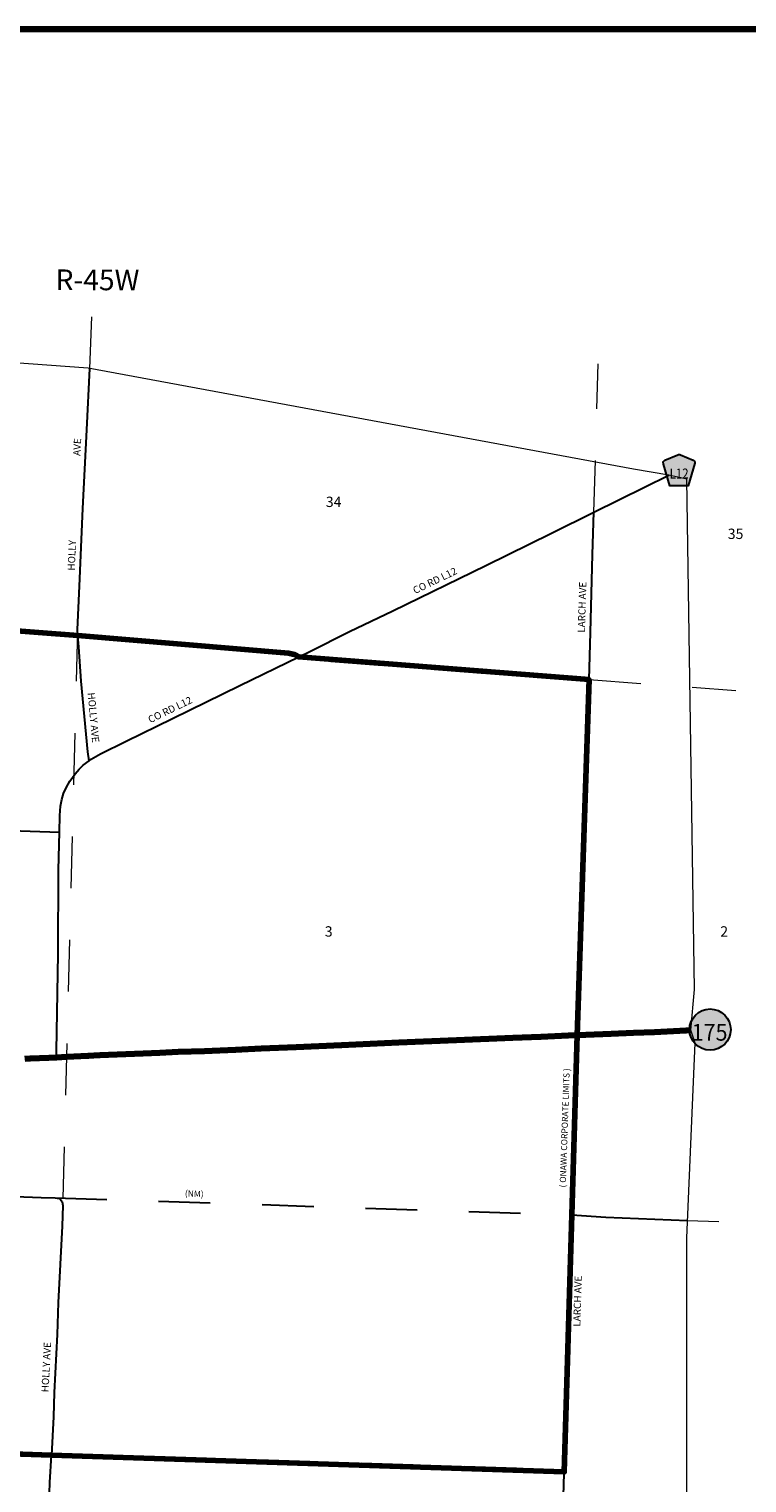
# Model space of a CAD drawing. Extents: x 53.31 to 60.51, y 139.13 to 143.93.
# Drawn here: x 56.71 to 58.1, y 141.02 to 143.83 of the extents above; entities that cross this region are included whole.
import ezdxf

# ---------------------------------------------------------------- set-up
doc = ezdxf.new("R2010")
doc.units = ezdxf.units.MI
doc.header["$MEASUREMENT"] = 0
for name, pattern in [('CENTER', [2, 1.25, -0.25, 0.25, -0.25]), ('DASHED', [0.187, 0.125, -0.062]), ('DOT', [0.025, 0.005, -0.02])]:
    doc.linetypes.add(name, pattern=pattern)
for name, color, linetype, lineweight in [('tdCiCityPrivStreetCL', 43, 'CENTER', 30), ('tdCiCityPrivStreetTxt', 43, 'Continuous', 0), ('tdCiCityStreetCL', 7, 'Continuous', 30), ('tdCiCityStreetTxt', 7, 'Continuous', 0), ('tdCiCorpBndry', 7, 'Continuous', 80), ('tdCiCorpBndryPart', 40, 'DASHED', 80), ('tdCiCorpBndryTxt', 7, 'Continuous', 0), ('tdCiMapFrame', 7, 'Continuous', 0), ('tdCiMapPltShpe', 31, 'Continuous', 13), ('tdCiPriCL', 1, 'Continuous', 13), ('tdCiPriNonDiv', 1, 'Continuous', 200), ('tdCiSecCL', 241, 'Continuous', 30), ('tdCiSecText', 241, 'Continuous', 0), ('tdCiSectLine', 7, 'DOT', 13), ('tdCiSectNmbr', 7, 'Continuous', 0), ('tdCiSectTwpRng', 7, 'Continuous', 0), ('tdCiShieldPriStRte', 7, 'Continuous', 0), ('tdCiShieldSecRte', 7, 'Continuous', 0)]:
    doc.layers.add(name, color=color, linetype=linetype, lineweight=lineweight)
doc.styles.add('Style-GEOMETRICFUTURA_211_L', font='GEOMETRICFUTURA_211_L.shx')
doc.styles.add('Style-GEOMETRICFUTURA_211_L_L', font='GEOMETRICFUTURA_211_L_L.shx')
doc.styles.add('Style-GEOMETRICFUTURA_211_MI_L', font='GEOMETRICFUTURA_211_MI_L.shx')
doc.styles.add('Style-Trebuchet MS', font='trebuc.ttf')

# ---------------------------------------------------------------- blocks, each defined once
blk = doc.blocks.new('FR2335')
at = {"layer": 'tdCiMapFrame', "color": 40, "linetype": 'Continuous', "lineweight": 200, "ltscale": 0.05}
blk.add_lwpolyline([(0, 4.6), (0, 0), (-7, 0), (-7, 4.6), (0, 4.6)], dxfattribs=at)
blk = doc.blocks.new('SHIELD_CO_RTE_3')
at = {"layer": 'tdCiShieldSecRte', "linetype": 'Continuous', "lineweight": 30, "ltscale": 0.05}
blk.add_hatch(color=151, dxfattribs=at).paths.add_polyline_path([(-0.0177, -0.0304), (-0.0299, 0.0115), (-0.0304, 0.0135), (-0.0305, 0.0143), (-0.0305, 0.0155), (-0.0299, 0.017), (-0.0288, 0.0183), (-0.0274, 0.0193), (-0.0027, 0.03), (-0.0015, 0.0302), (0, 0.0304), (0.0015, 0.0302), (0.0027, 0.03), (0.0274, 0.0193), (0.0288, 0.0183), (0.0299, 0.017), (0.0305, 0.0155), (0.0305, 0.0143), (0.0304, 0.0135), (0.0177, -0.0304), (0, -0.0304)])
at = {"layer": 'tdCiShieldSecRte', "color": 7, "linetype": 'Continuous', "lineweight": 30, "ltscale": 0.05}
blk.add_lwpolyline([(0, -0.0304), (-0.0177, -0.0304), (-0.0299, 0.0115), (-0.0304, 0.0135), (-0.0305, 0.0143), (-0.0305, 0.0155), (-0.0299, 0.017), (-0.0288, 0.0183), (-0.0274, 0.0193), (-0.0027, 0.03), (-0.0015, 0.0302), (0, 0.0304), (0.0015, 0.0302), (0.0027, 0.03), (0.0274, 0.0193), (0.0288, 0.0183), (0.0299, 0.017), (0.0305, 0.0155), (0.0305, 0.0143), (0.0304, 0.0135), (0.0177, -0.0304), (0, -0.0304)], close=True, dxfattribs=at)
at = {"layer": 'tdCiShieldSecRte', "color": 7, "linetype": 'Continuous', "lineweight": 0, "insert": (0, -0.0161), "char_height": 0.019289, "attachment_point": 8, "line_spacing_factor": 0.6, "style": 'Style-Trebuchet MS'}
blk.add_mtext('\\H1x;\\W0.84375;\\T1.010;L12', dxfattribs=at)
blk = doc.blocks.new('SHIELD_ST_3')
at = {"layer": 'tdCiShieldPriStRte', "linetype": 'Continuous', "lineweight": 30, "ltscale": 0.05}
h = blk.add_hatch(color=7, dxfattribs=at)
edge = h.paths.add_edge_path()
edge.add_arc((0, 0), 0.0398, 0, 360)
at = {"layer": 'tdCiShieldPriStRte', "color": 7, "linetype": 'Continuous', "lineweight": 30, "ltscale": 0.05}
blk.add_circle((0, 0), 0.0398, dxfattribs=at)
at = {"layer": 'tdCiShieldPriStRte', "color": 7, "linetype": 'Continuous', "lineweight": 0, "insert": (-0.0011, -0.0052), "char_height": 0.032458, "attachment_point": 5, "line_spacing_factor": 0.6, "style": 'Style-Trebuchet MS'}
blk.add_mtext('\\H1x;\\W0.941176;\\T1.096;175', dxfattribs=at)

msp = doc.modelspace()

# ---------------------------------------------------------------- linework, layer by layer
at = {"layer": 'tdCiCityPrivStreetCL', "color": 43, "linetype": 'CENTER', "lineweight": 30, "ltscale": 0.05, "flags": 128}
msp.add_lwpolyline([(56.7637, 141.5692), (57.7623, 141.5365)], dxfattribs=at)
at = {"layer": 'tdCiCityStreetCL', "color": 7, "linetype": 'Continuous', "lineweight": 30, "ltscale": 0.05}
for points in [[(56.8291, 142.4139), (56.8265, 142.4314), (56.8139, 142.5682), (56.8092, 142.6341), (56.8076, 142.6565)], [(56.8291, 142.4139), (56.8331, 142.4169), (56.8514, 142.4275), (56.9007, 142.4517), (56.9905, 142.4958), (57.1207, 142.5594), (57.2346, 142.6149)], [(56.7718, 142.2758), (56.7725, 142.3084), (56.7742, 142.3266), (56.7767, 142.3394), (56.7799, 142.351), (56.7851, 142.3619), (56.7922, 142.3745), (56.8023, 142.389), (56.8102, 142.3979), (56.8176, 142.4053), (56.8291, 142.4139)], [(56.3805, 142.2901), (56.4791, 142.2867), (56.6588, 142.2798), (56.7718, 142.2758)], [(56.766, 141.8406), (56.7663, 141.8531), (56.7669, 141.8903), (56.7693, 142.0406), (56.7703, 142.2033), (56.7718, 142.2758)], [(56.4245, 141.5824), (56.4505, 141.5818), (56.5016, 141.5793), (56.5489, 141.5771), (56.6187, 141.5742), (56.7364, 141.5697), (56.7637, 141.5692), (56.7716, 141.5677), (56.7741, 141.5663), (56.777, 141.5613), (56.7783, 141.5547), (56.777, 141.5145), (56.7694, 141.367), (56.7672, 141.3054), (56.7618, 141.1927), (56.7603, 141.146), (56.7562, 141.0718)]]:
    msp.add_lwpolyline(points, dxfattribs=at)
at = {"layer": 'tdCiCorpBndry', "color": 7, "linetype": 'Continuous', "lineweight": 80, "ltscale": 0.05}
msp.add_lwpolyline([(55.2773, 141.1314), (55.3001, 141.1304), (55.342, 141.1286), (55.3939, 141.1269), (55.4505, 141.1231), (55.7791, 141.1057), (55.7783, 141.0891), (56.0073, 141.0753), (56.0062, 141.0961), (56.2643, 141.0878), (56.7562, 141.0718), (57.7477, 141.0396), (57.7623, 141.5365), (57.7728, 141.8838), (57.7958, 142.5709), (57.2346, 142.6149), (57.2266, 142.6193), (57.2229, 142.62), (57.215, 142.622), (56.8076, 142.6565), (55.8776, 142.7272), (55.8154, 142.7308), (55.5147, 142.7499), (54.831, 142.7939)], dxfattribs=at)
at = {"layer": 'tdCiCorpBndryPart', "ltscale": 0.05}
for points in [[(57.7958, 142.5709), (57.2346, 142.6149)], [(55.7783, 141.0891), (56.0073, 141.0753), (56.0062, 141.0961), (56.2643, 141.0878), (56.7562, 141.0718), (57.7477, 141.0396)]]:
    msp.add_lwpolyline(points, dxfattribs=at)
at = {"layer": 'tdCiMapPltShpe', "color": 162, "linetype": 'Continuous', "lineweight": 13, "ltscale": 0.05}
msp.add_lwpolyline([(57.9846, 140.4958), (57.9846, 141.492), (57.9991, 141.824), (58.0011, 141.8683), (57.9926, 141.8932), (57.9995, 141.9722), (57.9846, 142.9585), (57.95, 142.966), (57.8815, 142.9776), (56.8274, 143.1727), (55.8963, 143.2406), (54.8591, 143.3142)], dxfattribs=at)
at = {"layer": 'tdCiPriCL', "color": 1, "linetype": 'Continuous', "lineweight": 13, "ltscale": 0.05}
msp.add_lwpolyline([(56.7049, 141.8382), (56.7152, 141.8385), (56.7511, 141.8399), (56.766, 141.8406), (56.7861, 141.8416), (56.827, 141.8436), (56.827, 141.8436), (56.8499, 141.8448), (56.8501, 141.8448), (56.9339, 141.8484), (56.9659, 141.8497), (57.0013, 141.8514), (57.0523, 141.8529), (57.1124, 141.8551), (57.162, 141.8581), (57.2293, 141.8606), (57.3173, 141.8643), (57.4277, 141.8694), (57.5394, 141.8738), (57.6485, 141.8786), (57.7026, 141.8804), (57.7557, 141.8832), (57.7728, 141.8838), (57.7892, 141.8844), (57.8386, 141.8864), (57.8816, 141.888), (57.9224, 141.8896), (57.9836, 141.8929), (57.9926, 141.8932)], dxfattribs=at)
at = {"layer": 'tdCiPriNonDiv', "color": 1, "linetype": 'Continuous', "lineweight": 200, "ltscale": 0.05}
for points in [[(56.9659, 141.8497), (57.0013, 141.8514), (57.0523, 141.8529), (57.1124, 141.8551), (57.162, 141.8581), (57.2293, 141.8606), (57.3173, 141.8643), (57.4277, 141.8694), (57.5394, 141.8738), (57.6485, 141.8786), (57.7026, 141.8804), (57.7557, 141.8832), (57.7728, 141.8838), (57.7892, 141.8844), (57.8386, 141.8864), (57.8816, 141.888), (57.9224, 141.8896), (57.9836, 141.8929), (57.9926, 141.8932)], [(56.7049, 141.8382), (56.7152, 141.8385), (56.7511, 141.8399), (56.766, 141.8406), (56.7861, 141.8416), (56.827, 141.8436), (56.827, 141.8436), (56.8499, 141.8448), (56.8501, 141.8448), (56.9339, 141.8484), (56.9659, 141.8497)]]:
    msp.add_lwpolyline(points, dxfattribs=at)
at = {"layer": 'tdCiSecCL', "color": 241, "linetype": 'Continuous', "lineweight": 30, "ltscale": 0.05}
for points in [[(56.8076, 142.6565), (56.8067, 142.6676), (56.8109, 142.7515), (56.8171, 142.9014), (56.825, 143.0538), (56.8305, 143.1721)], [(57.8049, 142.8945), (57.9032, 142.9431), (57.95, 142.966)], [(56.8076, 142.6565), (57.215, 142.622), (57.2229, 142.62), (57.2266, 142.6193), (57.2346, 142.6149), (57.2544, 142.6245), (57.3325, 142.6642), (57.4164, 142.7042), (57.5959, 142.7917), (57.7234, 142.8541), (57.8049, 142.8945)], [(57.7623, 141.5365), (57.7728, 141.8838), (57.7958, 142.5709), (57.7985, 142.6617), (57.8025, 142.8129), (57.8049, 142.8945)], [(55.8154, 142.7308), (55.8776, 142.7272), (56.8076, 142.6565)], [(57.7302, 140.5397), (57.7344, 140.6743), (57.7401, 140.8265), (57.7408, 140.8534), (57.7467, 141.0122), (57.7477, 141.0396), (57.7623, 141.5365)], [(57.7623, 141.5365), (57.8279, 141.5322), (57.986, 141.5255)], [(56.7343, 140.5729), (56.7361, 140.6008), (56.7401, 140.7026), (56.7457, 140.8353), (56.7516, 140.9574), (56.7534, 141.019), (56.7562, 141.0718)]]:
    msp.add_lwpolyline(points, dxfattribs=at)
at = {"layer": 'tdCiSectLine', "color": 7, "linetype": 'DOT', "lineweight": 13, "ltscale": 0.05}
for p, q in [((56.8305, 143.1721), (56.835, 143.2911)), ((57.8049, 142.8945), (57.8136, 143.1813)), ((56.8067, 142.6676), (56.7783, 141.5547)), ((57.7958, 142.5709), (58.0795, 142.5498)), ((56.7637, 141.5692), (57.7623, 141.5365)), ((57.986, 141.5255), (58.0467, 141.5234))]:
    msp.add_line(p, q, dxfattribs=at)

# ---------------------------------------------------------------- block references
at = {"layer": 'tdCiMapFrame', "color": 40, "linetype": 'Continuous', "lineweight": 200, "ltscale": 0.05}
msp.add_blockref('FR2335', (60.4092, 139.2283), dxfattribs=at)
at = {"layer": 'tdCiShieldPriStRte', "color": 7, "linetype": 'Continuous', "lineweight": 30, "ltscale": 0.05}
msp.add_blockref('SHIELD_ST_3', (58.0298, 141.8945), dxfattribs=at)
at = {"layer": 'tdCiShieldSecRte', "color": 7, "linetype": 'Continuous', "lineweight": 30, "ltscale": 0.05}
msp.add_blockref('SHIELD_CO_RTE_3', (57.9698, 142.9757), dxfattribs=at)

# ---------------------------------------------------------------- texts
at = {"layer": 'tdCiCityPrivStreetTxt', "color": 43, "linetype": 'Continuous', "lineweight": 0, "style": 'Style-GEOMETRICFUTURA_211_L_L'}
msp.add_text('(NM)', height=0.012, rotation=357.5178, dxfattribs=at).set_placement((57.0142, 141.572))
at = {"layer": 'tdCiCityStreetTxt', "color": 7, "linetype": 'Continuous', "lineweight": 0, "style": 'Style-GEOMETRICFUTURA_211_L_L'}
for s, rotation, p in [('HOLLY AVE', 275.1719, (56.8264, 142.5454)), ('CO RD L12', 26.027, (56.9475, 142.4864)), ('HOLLY AVE', 87.0809, (56.7508, 141.1931))]:
    msp.add_text(s, height=0.014, rotation=rotation, dxfattribs=at).set_placement(p)
at = {"layer": 'tdCiCorpBndryTxt', "color": 7, "linetype": 'Continuous', "lineweight": 0, "style": 'Style-GEOMETRICFUTURA_211_MI_L'}
msp.add_text('( ONAWA CORPORATE LIMITS )', height=0.012, rotation=88.0596, dxfattribs=at).set_placement((57.7507, 141.5891))
at = {"layer": 'tdCiSecText', "color": 241, "linetype": 'Continuous', "lineweight": 0, "style": 'Style-GEOMETRICFUTURA_211_L_L'}
for s, rotation, p in [('AVE', 86.8206, (56.8121, 143.0032)), ('HOLLY', 87.8206, (56.8016, 142.7814)), ('CO RD L12', 25.8206, (57.4594, 142.7361)), ('LARCH AVE', 88.2933, (57.7877, 142.6615)), ('LARCH AVE', 88.2933, (57.7789, 141.3202))]:
    msp.add_text(s, height=0.014, rotation=rotation, dxfattribs=at).set_placement(p)
at = {"layer": 'tdCiSectNmbr', "color": 7, "linetype": 'Continuous', "lineweight": 0, "style": 'Style-GEOMETRICFUTURA_211_L_L'}
for s, rotation, p in [('34', 359.8418, (57.2868, 142.9046)), ('35', 359.8423, (58.0638, 142.8428)), ('3', 359.8418, (57.2848, 142.0742)), ('2', 359.8423, (58.0493, 142.0742))]:
    msp.add_text(s, height=0.02, rotation=rotation, dxfattribs=at).set_placement(p)
at = {"layer": 'tdCiSectTwpRng', "color": 7, "linetype": 'Continuous', "lineweight": 0, "style": 'Style-GEOMETRICFUTURA_211_L'}
msp.add_text('R-45W', height=0.04, rotation=359.8415, dxfattribs=at).set_placement((56.7643, 143.3238))

doc.saveas('drawing.dxf')
